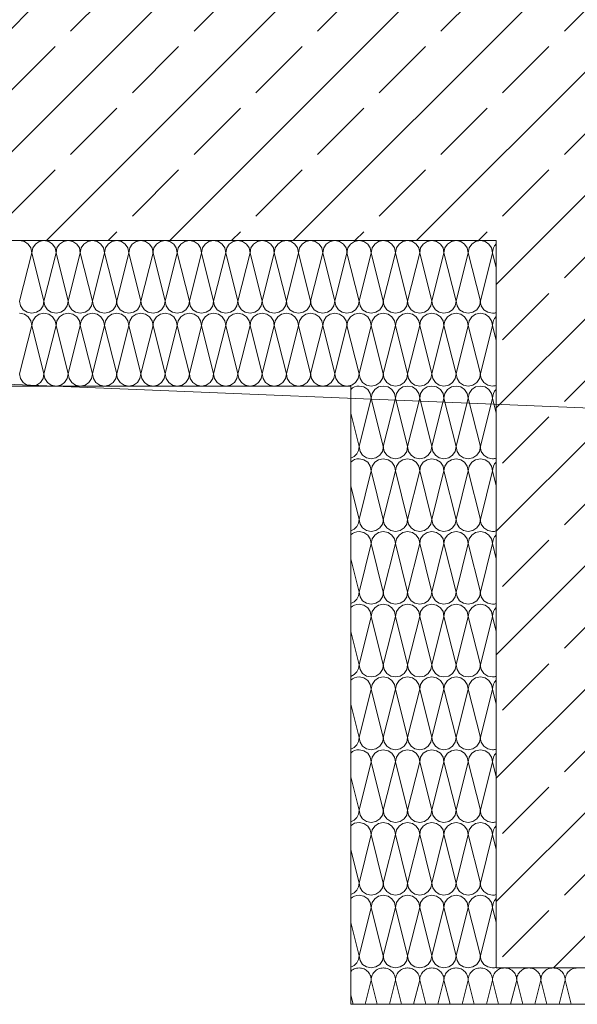
# Model space of a CAD drawing. Extents: x 0 to 69, y 0 to 42.
# Drawn here: x 28.2 to 29, y 9.5 to 10.8 of the extents above; entities that cross this region are included whole.
import ezdxf
from ezdxf.xclip import XClip

# ---------------------------------------------------------------- set-up
doc = ezdxf.new("R2010")
doc.units = 0
doc.header["$MEASUREMENT"] = 0
doc.header["$XCLIPFRAME"] = 0
doc.linetypes.add('02 Strichlinie eng', pattern=[0.115, 0.075, -0.04])
for name, color, linetype in [('10 Fassade', 7, 'Continuous'), ('95 L5 Ausführungsplanung Beschriftung.roh', 7, 'Continuous'), ('Neubau_20 Decke', 7, 'Continuous'), ('Neubau_20 Träger', 7, 'Continuous'), ('Neubau_20 Unterdämmung', 7, 'Continuous')]:
    doc.layers.add(name, color=color, linetype=linetype)
pattern_1 = [(45, (82.52637, 11.0282), (-0.08485281, 0.08485281), []), (45, (82.48394, 11.07062), (-0.08485281, 0.08485281), [0.09, -0.03])]

# ---------------------------------------------------------------- blocks, each defined once
blk = doc.blocks.new('*X25')
at = {"layer": 'Neubau_20 Unterdämmung', "color": 7, "linetype": 'Continuous', "lineweight": 13, "ltscale": 20}
for p, q in [((28.193, 10.4449), (28.2097, 10.5115)), ((28.2264, 10.4449), (28.2097, 10.5115)), ((28.2264, 10.4449), (28.243, 10.5115)), ((28.2597, 10.4449), (28.243, 10.5115)), ((28.2597, 10.4449), (28.2764, 10.5115)), ((28.293, 10.4449), (28.2764, 10.5115)), ((28.293, 10.4449), (28.3097, 10.5115)), ((28.3264, 10.4449), (28.3097, 10.5115)), ((28.3264, 10.4449), (28.343, 10.5115)), ((28.3597, 10.4449), (28.343, 10.5115)), ((28.3597, 10.4449), (28.3764, 10.5115)), ((28.393, 10.4449), (28.3764, 10.5115)), ((28.393, 10.4449), (28.4097, 10.5115)), ((28.4264, 10.4449), (28.4097, 10.5115)), ((28.4264, 10.4449), (28.443, 10.5115)), ((28.4597, 10.4449), (28.443, 10.5115)), ((28.4597, 10.4449), (28.4764, 10.5115)), ((28.493, 10.4449), (28.4764, 10.5115)), ((28.493, 10.4449), (28.5097, 10.5115)), ((28.5264, 10.4449), (28.5097, 10.5115)), ((28.5264, 10.4449), (28.543, 10.5115)), ((28.5597, 10.4449), (28.543, 10.5115)), ((28.5597, 10.4449), (28.5764, 10.5115)), ((28.593, 10.4449), (28.5764, 10.5115)), ((28.593, 10.4449), (28.6097, 10.5115)), ((28.6264, 10.4449), (28.6097, 10.5115)), ((28.6264, 10.4449), (28.643, 10.5115)), ((28.6597, 10.4449), (28.643, 10.5115)), ((28.6597, 10.4449), (28.6764, 10.5115)), ((28.693, 10.4449), (28.6764, 10.5115)), ((28.693, 10.4449), (28.7097, 10.5115)), ((28.7264, 10.4449), (28.7097, 10.5115)), ((28.7264, 10.4449), (28.743, 10.5115)), ((28.7597, 10.4449), (28.743, 10.5115)), ((28.7597, 10.4449), (28.7764, 10.5115)), ((28.793, 10.4449), (28.7764, 10.5115)), ((28.793, 10.4449), (28.8097, 10.5115)), ((28.8264, 10.4449), (28.8097, 10.5115)), ((28.8264, 10.4449), (28.843, 10.5115)), ((28.8482, 10.4908), (28.843, 10.5115)), ((28.193, 10.3449), (28.2097, 10.4115)), ((28.2264, 10.3449), (28.2097, 10.4115)), ((28.2264, 10.3449), (28.243, 10.4115)), ((28.2597, 10.3449), (28.243, 10.4115)), ((28.2597, 10.3449), (28.2764, 10.4115)), ((28.293, 10.3449), (28.2764, 10.4115)), ((28.293, 10.3449), (28.3097, 10.4115)), ((28.3264, 10.3449), (28.3097, 10.4115)), ((28.3264, 10.3449), (28.343, 10.4115)), ((28.3597, 10.3449), (28.343, 10.4115)), ((28.3597, 10.3449), (28.3764, 10.4115)), ((28.393, 10.3449), (28.3764, 10.4115)), ((28.393, 10.3449), (28.4097, 10.4115)), ((28.4264, 10.3449), (28.4097, 10.4115)), ((28.4264, 10.3449), (28.443, 10.4115)), ((28.4597, 10.3449), (28.443, 10.4115)), ((28.4597, 10.3449), (28.4764, 10.4115)), ((28.493, 10.3449), (28.4764, 10.4115)), ((28.493, 10.3449), (28.5097, 10.4115)), ((28.5264, 10.3449), (28.5097, 10.4115)), ((28.5264, 10.3449), (28.543, 10.4115)), ((28.5597, 10.3449), (28.543, 10.4115)), ((28.5597, 10.3449), (28.5764, 10.4115)), ((28.593, 10.3449), (28.5764, 10.4115)), ((28.593, 10.3449), (28.6097, 10.4115)), ((28.6264, 10.3449), (28.6097, 10.4115)), ((28.6264, 10.3449), (28.643, 10.4115)), ((28.6597, 10.3449), (28.643, 10.4115)), ((28.6597, 10.3449), (28.6764, 10.4115)), ((28.693, 10.3449), (28.6764, 10.4115)), ((28.693, 10.3449), (28.7097, 10.4115)), ((28.7264, 10.3449), (28.7097, 10.4115)), ((28.7264, 10.3449), (28.743, 10.4115)), ((28.7597, 10.3449), (28.743, 10.4115)), ((28.7597, 10.3449), (28.7764, 10.4115)), ((28.793, 10.3449), (28.7764, 10.4115)), ((28.793, 10.3449), (28.8097, 10.4115)), ((28.8264, 10.3449), (28.8097, 10.4115)), ((28.8264, 10.3449), (28.843, 10.4115)), ((28.8482, 10.3908), (28.843, 10.4115))]:
    blk.add_line(p, q, dxfattribs=at)
for centre, start, end in [((28.193, 10.5115), 0, 90), ((28.2264, 10.5115), 90, 180), ((28.2264, 10.5115), 0, 90), ((28.2597, 10.5115), 90, 180), ((28.2597, 10.5115), 0, 90), ((28.293, 10.5115), 90, 180), ((28.293, 10.5115), 0, 90), ((28.3264, 10.5115), 90, 180), ((28.3264, 10.5115), 0, 90), ((28.3597, 10.5115), 90, 180), ((28.3597, 10.5115), 0, 90), ((28.393, 10.5115), 90, 180), ((28.393, 10.5115), 0, 90), ((28.4264, 10.5115), 90, 180), ((28.4264, 10.5115), 0, 90), ((28.4597, 10.5115), 90, 180), ((28.4597, 10.5115), 0, 90), ((28.493, 10.5115), 90, 180), ((28.493, 10.5115), 0, 90), ((28.5264, 10.5115), 90, 180), ((28.5264, 10.5115), 0, 90), ((28.5597, 10.5115), 90, 180), ((28.5597, 10.5115), 0, 90), ((28.593, 10.5115), 90, 180), ((28.593, 10.5115), 0, 90), ((28.6264, 10.5115), 90, 180), ((28.6264, 10.5115), 0, 90), ((28.6597, 10.5115), 90, 180), ((28.6597, 10.5115), 0, 90), ((28.693, 10.5115), 90, 180), ((28.693, 10.5115), 0, 90), ((28.7264, 10.5115), 90, 180), ((28.7264, 10.5115), 0, 90), ((28.7597, 10.5115), 90, 180), ((28.7597, 10.5115), 0, 90), ((28.793, 10.5115), 90, 180), ((28.793, 10.5115), 0, 90), ((28.8264, 10.5115), 90, 180), ((28.8264, 10.5115), 0, 90), ((28.8597, 10.5115), 133.5474, 180), ((28.2097, 10.4449), 180, 270), ((28.2097, 10.4449), 270, 0), ((28.243, 10.4449), 180, 270), ((28.243, 10.4449), 270, 0), ((28.2764, 10.4449), 180, 270), ((28.2764, 10.4449), 270, 0), ((28.3097, 10.4449), 180, 270), ((28.3097, 10.4449), 270, 0), ((28.343, 10.4449), 180, 270), ((28.343, 10.4449), 270, 0), ((28.3764, 10.4449), 180, 270), ((28.3764, 10.4449), 270, 0), ((28.4097, 10.4449), 180, 270), ((28.4097, 10.4449), 270, 0), ((28.443, 10.4449), 180, 270), ((28.443, 10.4449), 270, 0), ((28.4764, 10.4449), 180, 270), ((28.4764, 10.4449), 270, 0), ((28.5097, 10.4449), 180, 270), ((28.5097, 10.4449), 270, 0), ((28.543, 10.4449), 180, 270), ((28.543, 10.4449), 270, 0), ((28.5764, 10.4449), 180, 270), ((28.5764, 10.4449), 270, 0), ((28.6097, 10.4449), 180, 270), ((28.6097, 10.4449), 270, 0), ((28.643, 10.4449), 180, 270), ((28.643, 10.4449), 270, 0), ((28.6764, 10.4449), 180, 270), ((28.6764, 10.4449), 270, 0), ((28.7097, 10.4449), 180, 270), ((28.7097, 10.4449), 270, 0), ((28.743, 10.4449), 180, 270), ((28.743, 10.4449), 270, 0), ((28.7764, 10.4449), 180, 270), ((28.7764, 10.4449), 270, 0), ((28.8097, 10.4449), 180, 270), ((28.8097, 10.4449), 270, 0), ((28.843, 10.4449), 180, 270), ((28.193, 10.4115), 0, 90), ((28.2264, 10.4115), 90, 180), ((28.2264, 10.4115), 0, 90), ((28.2597, 10.4115), 90, 180), ((28.2597, 10.4115), 0, 90), ((28.293, 10.4115), 90, 180), ((28.293, 10.4115), 0, 90), ((28.3264, 10.4115), 90, 180), ((28.3264, 10.4115), 0, 90), ((28.3597, 10.4115), 90, 180), ((28.3597, 10.4115), 0, 90), ((28.393, 10.4115), 90, 180), ((28.393, 10.4115), 0, 90), ((28.4264, 10.4115), 90, 180), ((28.4264, 10.4115), 0, 90), ((28.4597, 10.4115), 90, 180), ((28.4597, 10.4115), 0, 90), ((28.493, 10.4115), 90, 180), ((28.493, 10.4115), 0, 90), ((28.5264, 10.4115), 90, 180), ((28.5264, 10.4115), 0, 90), ((28.5597, 10.4115), 90, 180), ((28.5597, 10.4115), 0, 90), ((28.593, 10.4115), 90, 180), ((28.593, 10.4115), 0, 90), ((28.6264, 10.4115), 90, 180), ((28.6264, 10.4115), 0, 90), ((28.6597, 10.4115), 90, 180), ((28.6597, 10.4115), 0, 90), ((28.693, 10.4115), 90, 180), ((28.693, 10.4115), 0, 90), ((28.7264, 10.4115), 90, 180), ((28.7264, 10.4115), 0, 90), ((28.7597, 10.4115), 90, 180), ((28.7597, 10.4115), 0, 90), ((28.793, 10.4115), 90, 180), ((28.793, 10.4115), 0, 90), ((28.8264, 10.4115), 90, 180), ((28.8264, 10.4115), 0, 90), ((28.843, 10.4449), 270, 288.1223), ((28.8597, 10.4115), 133.5473, 180), ((28.2097, 10.3449), 180, 270), ((28.2097, 10.3449), 270, 0), ((28.243, 10.3449), 180, 270), ((28.243, 10.3449), 270, 0), ((28.2764, 10.3449), 180, 270), ((28.2764, 10.3449), 270, 0), ((28.3097, 10.3449), 180, 270), ((28.3097, 10.3449), 270, 0), ((28.343, 10.3449), 180, 270), ((28.343, 10.3449), 270, 0), ((28.3764, 10.3449), 180, 270), ((28.3764, 10.3449), 270, 0), ((28.4097, 10.3449), 180, 270), ((28.4097, 10.3449), 270, 0), ((28.443, 10.3449), 180, 270), ((28.443, 10.3449), 270, 0), ((28.4764, 10.3449), 180, 270), ((28.4764, 10.3449), 270, 0), ((28.5097, 10.3449), 180, 270), ((28.5097, 10.3449), 270, 0), ((28.543, 10.3449), 180, 270), ((28.543, 10.3449), 270, 0), ((28.5764, 10.3449), 180, 270), ((28.5764, 10.3449), 270, 0), ((28.6097, 10.3449), 180, 270), ((28.6097, 10.3449), 270, 0), ((28.643, 10.3449), 180, 270), ((28.643, 10.3449), 270, 0), ((28.6764, 10.3449), 180, 270), ((28.6764, 10.3449), 270, 0), ((28.7097, 10.3449), 180, 270), ((28.7097, 10.3449), 270, 0), ((28.743, 10.3449), 180, 270), ((28.743, 10.3449), 270, 0), ((28.7764, 10.3449), 180, 270), ((28.7764, 10.3449), 270, 0), ((28.8097, 10.3449), 180, 270), ((28.8097, 10.3449), 270, 0), ((28.843, 10.3449), 180, 270), ((28.843, 10.3449), 270, 288.1224)]:
    blk.add_arc(centre, 0.0167, start, end, dxfattribs=at)
blk = doc.blocks.new('*X67')
at = {"layer": 'Neubau_20 Unterdämmung', "color": 7, "linetype": 'Continuous', "lineweight": 13, "ltscale": 20}
for p, q in [((28.6597, 10.2449), (28.6764, 10.3115)), ((28.693, 10.2449), (28.6764, 10.3115)), ((28.693, 10.2449), (28.7097, 10.3115)), ((28.7264, 10.2449), (28.7097, 10.3115)), ((28.7264, 10.2449), (28.743, 10.3115)), ((28.7597, 10.2449), (28.743, 10.3115)), ((28.7597, 10.2449), (28.7764, 10.3115)), ((28.793, 10.2449), (28.7764, 10.3115)), ((28.793, 10.2449), (28.8097, 10.3115)), ((28.8264, 10.2449), (28.8097, 10.3115)), ((28.8264, 10.2449), (28.843, 10.3115)), ((28.8482, 10.2908), (28.843, 10.3115)), ((28.6597, 10.2449), (28.6482, 10.2908)), ((28.6597, 10.1449), (28.6764, 10.2115)), ((28.693, 10.1449), (28.6764, 10.2115)), ((28.693, 10.1449), (28.7097, 10.2115)), ((28.7264, 10.1449), (28.7097, 10.2115)), ((28.7264, 10.1449), (28.743, 10.2115)), ((28.7597, 10.1449), (28.743, 10.2115)), ((28.7597, 10.1449), (28.7764, 10.2115)), ((28.793, 10.1449), (28.7764, 10.2115)), ((28.793, 10.1449), (28.8097, 10.2115)), ((28.8264, 10.1449), (28.8097, 10.2115)), ((28.8264, 10.1449), (28.843, 10.2115)), ((28.8482, 10.1908), (28.843, 10.2115)), ((28.6597, 10.1449), (28.6482, 10.1908)), ((28.6597, 10.0449), (28.6764, 10.1115)), ((28.693, 10.0449), (28.6764, 10.1115)), ((28.693, 10.0449), (28.7097, 10.1115)), ((28.7264, 10.0449), (28.7097, 10.1115)), ((28.7264, 10.0449), (28.743, 10.1115)), ((28.7597, 10.0449), (28.743, 10.1115)), ((28.7597, 10.0449), (28.7764, 10.1115)), ((28.793, 10.0449), (28.7764, 10.1115)), ((28.793, 10.0449), (28.8097, 10.1115)), ((28.8264, 10.0449), (28.8097, 10.1115)), ((28.8264, 10.0449), (28.843, 10.1115)), ((28.8482, 10.0908), (28.843, 10.1115)), ((28.6597, 10.0449), (28.6482, 10.0908)), ((28.6597, 9.9449), (28.6764, 10.0115)), ((28.693, 9.9449), (28.6764, 10.0115)), ((28.693, 9.9449), (28.7097, 10.0115)), ((28.7264, 9.9449), (28.7097, 10.0115)), ((28.7264, 9.9449), (28.743, 10.0115)), ((28.7597, 9.9449), (28.743, 10.0115)), ((28.7597, 9.9449), (28.7764, 10.0115)), ((28.793, 9.9449), (28.7764, 10.0115)), ((28.793, 9.9449), (28.8097, 10.0115)), ((28.8264, 9.9449), (28.8097, 10.0115)), ((28.8264, 9.9449), (28.843, 10.0115)), ((28.8482, 9.9908), (28.843, 10.0115)), ((28.6597, 9.9449), (28.6482, 9.9908)), ((28.6597, 9.8449), (28.6764, 9.9115)), ((28.693, 9.8449), (28.6764, 9.9115)), ((28.693, 9.8449), (28.7097, 9.9115)), ((28.7264, 9.8449), (28.7097, 9.9115)), ((28.7264, 9.8449), (28.743, 9.9115)), ((28.7597, 9.8449), (28.743, 9.9115)), ((28.7597, 9.8449), (28.7764, 9.9115)), ((28.793, 9.8449), (28.7764, 9.9115)), ((28.793, 9.8449), (28.8097, 9.9115)), ((28.8264, 9.8449), (28.8097, 9.9115)), ((28.8264, 9.8449), (28.843, 9.9115)), ((28.8482, 9.8908), (28.843, 9.9115)), ((28.6597, 9.8449), (28.6482, 9.8908)), ((28.6597, 9.7449), (28.6764, 9.8115)), ((28.693, 9.7449), (28.6764, 9.8115)), ((28.693, 9.7449), (28.7097, 9.8115)), ((28.7264, 9.7449), (28.7097, 9.8115)), ((28.7264, 9.7449), (28.743, 9.8115)), ((28.7597, 9.7449), (28.743, 9.8115)), ((28.7597, 9.7449), (28.7764, 9.8115)), ((28.793, 9.7449), (28.7764, 9.8115)), ((28.793, 9.7449), (28.8097, 9.8115)), ((28.8264, 9.7449), (28.8097, 9.8115)), ((28.8264, 9.7449), (28.843, 9.8115)), ((28.8482, 9.7908), (28.843, 9.8115)), ((28.6597, 9.7449), (28.6482, 9.7908)), ((28.6597, 9.6449), (28.6764, 9.7115)), ((28.693, 9.6449), (28.6764, 9.7115)), ((28.693, 9.6449), (28.7097, 9.7115)), ((28.7264, 9.6449), (28.7097, 9.7115)), ((28.7264, 9.6449), (28.743, 9.7115)), ((28.7597, 9.6449), (28.743, 9.7115)), ((28.7597, 9.6449), (28.7764, 9.7115)), ((28.793, 9.6449), (28.7764, 9.7115)), ((28.793, 9.6449), (28.8097, 9.7115)), ((28.8264, 9.6449), (28.8097, 9.7115)), ((28.8264, 9.6449), (28.843, 9.7115)), ((28.8482, 9.6908), (28.843, 9.7115)), ((28.6597, 9.6449), (28.6482, 9.6908)), ((28.6597, 9.5449), (28.6764, 9.6115)), ((28.693, 9.5449), (28.6764, 9.6115)), ((28.693, 9.5449), (28.7097, 9.6115)), ((28.7264, 9.5449), (28.7097, 9.6115)), ((28.7264, 9.5449), (28.743, 9.6115)), ((28.7597, 9.5449), (28.743, 9.6115)), ((28.7597, 9.5449), (28.7764, 9.6115)), ((28.793, 9.5449), (28.7764, 9.6115)), ((28.793, 9.5449), (28.8097, 9.6115)), ((28.8264, 9.5449), (28.8097, 9.6115)), ((28.8264, 9.5449), (28.843, 9.6115)), ((28.8482, 9.5908), (28.843, 9.6115)), ((28.6597, 9.5449), (28.6482, 9.5908))]:
    blk.add_line(p, q, dxfattribs=at)
for centre, start, end in [((28.6597, 10.3115), 90, 133.5474), ((28.6597, 10.3115), 0, 90), ((28.693, 10.3115), 90, 180), ((28.693, 10.3115), 0, 90), ((28.7264, 10.3115), 90, 180), ((28.7264, 10.3115), 0, 90), ((28.7597, 10.3115), 90, 180), ((28.7597, 10.3115), 0, 90), ((28.793, 10.3115), 90, 180), ((28.793, 10.3115), 0, 90), ((28.8264, 10.3115), 90, 180), ((28.8264, 10.3115), 0, 90), ((28.8597, 10.3115), 133.5474, 180), ((28.643, 10.2449), 288.1223, 0), ((28.6764, 10.2449), 180, 270), ((28.6764, 10.2449), 270, 0), ((28.7097, 10.2449), 180, 270), ((28.7097, 10.2449), 270, 0), ((28.743, 10.2449), 180, 270), ((28.743, 10.2449), 270, 0), ((28.7764, 10.2449), 180, 270), ((28.7764, 10.2449), 270, 0), ((28.8097, 10.2449), 180, 270), ((28.8097, 10.2449), 270, 0), ((28.843, 10.2449), 180, 270), ((28.6597, 10.2115), 90, 133.5473), ((28.6597, 10.2115), 0, 90), ((28.693, 10.2115), 90, 180), ((28.693, 10.2115), 0, 90), ((28.7264, 10.2115), 90, 180), ((28.7264, 10.2115), 0, 90), ((28.7597, 10.2115), 90, 180), ((28.7597, 10.2115), 0, 90), ((28.793, 10.2115), 90, 180), ((28.793, 10.2115), 0, 90), ((28.8264, 10.2115), 90, 180), ((28.8264, 10.2115), 0, 90), ((28.843, 10.2449), 270, 288.1223), ((28.8597, 10.2115), 133.5473, 180), ((28.643, 10.1449), 288.1223, 0), ((28.6764, 10.1449), 180, 270), ((28.6764, 10.1449), 270, 0), ((28.7097, 10.1449), 180, 270), ((28.7097, 10.1449), 270, 0), ((28.743, 10.1449), 180, 270), ((28.743, 10.1449), 270, 0), ((28.7764, 10.1449), 180, 270), ((28.7764, 10.1449), 270, 0), ((28.8097, 10.1449), 180, 270), ((28.8097, 10.1449), 270, 0), ((28.843, 10.1449), 180, 270), ((28.6597, 10.1115), 90, 133.5473), ((28.6597, 10.1115), 0, 90), ((28.693, 10.1115), 90, 180), ((28.693, 10.1115), 0, 90), ((28.7264, 10.1115), 90, 180), ((28.7264, 10.1115), 0, 90), ((28.7597, 10.1115), 90, 180), ((28.7597, 10.1115), 0, 90), ((28.793, 10.1115), 90, 180), ((28.793, 10.1115), 0, 90), ((28.8264, 10.1115), 90, 180), ((28.8264, 10.1115), 0, 90), ((28.843, 10.1449), 270, 288.1223), ((28.8597, 10.1115), 133.5473, 180), ((28.643, 10.0449), 288.1224, 0), ((28.6764, 10.0449), 180, 270), ((28.6764, 10.0449), 270, 0), ((28.7097, 10.0449), 180, 270), ((28.7097, 10.0449), 270, 0), ((28.743, 10.0449), 180, 270), ((28.743, 10.0449), 270, 0), ((28.7764, 10.0449), 180, 270), ((28.7764, 10.0449), 270, 0), ((28.8097, 10.0449), 180, 270), ((28.8097, 10.0449), 270, 0), ((28.843, 10.0449), 180, 270), ((28.6597, 10.0115), 90, 133.5472), ((28.6597, 10.0115), 0, 90), ((28.693, 10.0115), 90, 180), ((28.693, 10.0115), 0, 90), ((28.7264, 10.0115), 90, 180), ((28.7264, 10.0115), 0, 90), ((28.7597, 10.0115), 90, 180), ((28.7597, 10.0115), 0, 90), ((28.793, 10.0115), 90, 180), ((28.793, 10.0115), 0, 90), ((28.8264, 10.0115), 90, 180), ((28.8264, 10.0115), 0, 90), ((28.843, 10.0449), 270, 288.1224), ((28.8597, 10.0115), 133.5472, 180), ((28.643, 9.9449), 288.1224, 0), ((28.6764, 9.9449), 180, 270), ((28.6764, 9.9449), 270, 0), ((28.7097, 9.9449), 180, 270), ((28.7097, 9.9449), 270, 0), ((28.743, 9.9449), 180, 270), ((28.743, 9.9449), 270, 0), ((28.7764, 9.9449), 180, 270), ((28.7764, 9.9449), 270, 0), ((28.8097, 9.9449), 180, 270), ((28.8097, 9.9449), 270, 0), ((28.843, 9.9449), 180, 270), ((28.6597, 9.9115), 90, 133.5472), ((28.6597, 9.9115), 0, 90), ((28.693, 9.9115), 90, 180), ((28.693, 9.9115), 0, 90), ((28.7264, 9.9115), 90, 180), ((28.7264, 9.9115), 0, 90), ((28.7597, 9.9115), 90, 180), ((28.7597, 9.9115), 0, 90), ((28.793, 9.9115), 90, 180), ((28.793, 9.9115), 0, 90), ((28.8264, 9.9115), 90, 180), ((28.8264, 9.9115), 0, 90), ((28.843, 9.9449), 270, 288.1224), ((28.8597, 9.9115), 133.5472, 180), ((28.643, 9.8449), 288.1225, 0), ((28.6764, 9.8449), 180, 270), ((28.6764, 9.8449), 270, 0), ((28.7097, 9.8449), 180, 270), ((28.7097, 9.8449), 270, 0), ((28.743, 9.8449), 180, 270), ((28.743, 9.8449), 270, 0), ((28.7764, 9.8449), 180, 270), ((28.7764, 9.8449), 270, 0), ((28.8097, 9.8449), 180, 270), ((28.8097, 9.8449), 270, 0), ((28.843, 9.8449), 180, 270), ((28.6597, 9.8115), 90, 133.5471), ((28.6597, 9.8115), 0, 90), ((28.693, 9.8115), 90, 180), ((28.693, 9.8115), 0, 90), ((28.7264, 9.8115), 90, 180), ((28.7264, 9.8115), 0, 90), ((28.7597, 9.8115), 90, 180), ((28.7597, 9.8115), 0, 90), ((28.793, 9.8115), 90, 180), ((28.793, 9.8115), 0, 90), ((28.8264, 9.8115), 90, 180), ((28.8264, 9.8115), 0, 90), ((28.843, 9.8449), 270, 288.1225), ((28.8597, 9.8115), 133.5471, 180), ((28.643, 9.7449), 288.1225, 0), ((28.6764, 9.7449), 180, 270), ((28.6764, 9.7449), 270, 0), ((28.7097, 9.7449), 180, 270), ((28.7097, 9.7449), 270, 0), ((28.743, 9.7449), 180, 270), ((28.743, 9.7449), 270, 0), ((28.7764, 9.7449), 180, 270), ((28.7764, 9.7449), 270, 0), ((28.8097, 9.7449), 180, 270), ((28.8097, 9.7449), 270, 0), ((28.843, 9.7449), 180, 270), ((28.6597, 9.7115), 90, 133.5471), ((28.6597, 9.7115), 0, 90), ((28.693, 9.7115), 90, 180), ((28.693, 9.7115), 0, 90), ((28.7264, 9.7115), 90, 180), ((28.7264, 9.7115), 0, 90), ((28.7597, 9.7115), 90, 180), ((28.7597, 9.7115), 0, 90), ((28.793, 9.7115), 90, 180), ((28.793, 9.7115), 0, 90), ((28.8264, 9.7115), 90, 180), ((28.8264, 9.7115), 0, 90), ((28.843, 9.7449), 270, 288.1225), ((28.8597, 9.7115), 133.5471, 180), ((28.643, 9.6449), 288.1225, 0), ((28.6764, 9.6449), 180, 270), ((28.6764, 9.6449), 270, 0), ((28.7097, 9.6449), 180, 270), ((28.7097, 9.6449), 270, 0), ((28.743, 9.6449), 180, 270), ((28.743, 9.6449), 270, 0), ((28.7764, 9.6449), 180, 270), ((28.7764, 9.6449), 270, 0), ((28.8097, 9.6449), 180, 270), ((28.8097, 9.6449), 270, 0), ((28.843, 9.6449), 180, 270), ((28.6597, 9.6115), 90, 133.547), ((28.6597, 9.6115), 0, 90), ((28.693, 9.6115), 90, 180), ((28.693, 9.6115), 0, 90), ((28.7264, 9.6115), 90, 180), ((28.7264, 9.6115), 0, 90), ((28.7597, 9.6115), 90, 180), ((28.7597, 9.6115), 0, 90), ((28.793, 9.6115), 90, 180), ((28.793, 9.6115), 0, 90), ((28.8264, 9.6115), 90, 180), ((28.8264, 9.6115), 0, 90), ((28.843, 9.6449), 270, 288.1225), ((28.8597, 9.6115), 133.547, 180), ((28.643, 9.5449), 288.1226, 0), ((28.6764, 9.5449), 180, 270), ((28.6764, 9.5449), 270, 0), ((28.7097, 9.5449), 180, 270), ((28.7097, 9.5449), 270, 0), ((28.743, 9.5449), 180, 270), ((28.743, 9.5449), 270, 0), ((28.7764, 9.5449), 180, 270), ((28.7764, 9.5449), 270, 0), ((28.8097, 9.5449), 180, 270), ((28.8097, 9.5449), 270, 0), ((28.843, 9.5449), 180, 270), ((28.843, 9.5449), 270, 288.1226)]:
    blk.add_arc(centre, 0.0167, start, end, dxfattribs=at)
blk = doc.blocks.new('*X71')
at = {"layer": 'Neubau_20 Unterdämmung', "color": 7, "linetype": 'Continuous', "lineweight": 13, "ltscale": 20}
for p, q in [((28.6486, 9.5239), (28.6482, 9.5236)), ((28.6499, 9.525), (28.6486, 9.5239)), ((28.6514, 9.526), (28.6499, 9.525)), ((28.6529, 9.5268), (28.6514, 9.526)), ((28.6546, 9.5274), (28.6529, 9.5268)), ((28.6562, 9.5278), (28.6546, 9.5274)), ((28.658, 9.5281), (28.6562, 9.5278)), ((28.6596, 9.5282), (28.658, 9.5281)), ((28.6614, 9.5281), (28.6598, 9.5282)), ((28.6632, 9.5278), (28.6614, 9.5281)), ((28.6649, 9.5274), (28.6632, 9.5278)), ((28.6665, 9.5268), (28.6649, 9.5274)), ((28.668, 9.526), (28.6665, 9.5268)), ((28.6695, 9.525), (28.668, 9.526)), ((28.6709, 9.5239), (28.6695, 9.525)), ((28.6721, 9.5227), (28.6709, 9.5239)), ((28.6732, 9.5213), (28.6721, 9.5227)), ((28.6741, 9.5199), (28.6732, 9.5213)), ((28.6749, 9.5183), (28.6741, 9.5199)), ((28.6756, 9.5167), (28.6749, 9.5183)), ((28.676, 9.515), (28.6756, 9.5167)), ((28.6772, 9.5167), (28.6767, 9.515)), ((28.6778, 9.5183), (28.6772, 9.5167)), ((28.6786, 9.5199), (28.6778, 9.5183)), ((28.6796, 9.5213), (28.6786, 9.5199)), ((28.6807, 9.5227), (28.6796, 9.5213)), ((28.6819, 9.5239), (28.6807, 9.5227)), ((28.6832, 9.525), (28.6819, 9.5239)), ((28.6847, 9.526), (28.6832, 9.525)), ((28.6863, 9.5268), (28.6847, 9.526)), ((28.6879, 9.5274), (28.6863, 9.5268)), ((28.6896, 9.5278), (28.6879, 9.5274)), ((28.6913, 9.5281), (28.6896, 9.5278)), ((28.6929, 9.5282), (28.6913, 9.5281)), ((28.6948, 9.5281), (28.6931, 9.5282)), ((28.6965, 9.5278), (28.6948, 9.5281)), ((28.6982, 9.5274), (28.6965, 9.5278)), ((28.6998, 9.5268), (28.6982, 9.5274)), ((28.7014, 9.526), (28.6998, 9.5268)), ((28.7028, 9.525), (28.7014, 9.526)), ((28.7042, 9.5239), (28.7028, 9.525)), ((28.7054, 9.5227), (28.7042, 9.5239)), ((28.7065, 9.5213), (28.7054, 9.5227)), ((28.7075, 9.5199), (28.7065, 9.5213)), ((28.7083, 9.5183), (28.7075, 9.5199)), ((28.7089, 9.5167), (28.7083, 9.5183)), ((28.7093, 9.515), (28.7089, 9.5167)), ((28.7105, 9.5167), (28.7101, 9.515)), ((28.7111, 9.5183), (28.7105, 9.5167)), ((28.7119, 9.5199), (28.7111, 9.5183)), ((28.7129, 9.5213), (28.7119, 9.5199)), ((28.714, 9.5227), (28.7129, 9.5213)), ((28.7152, 9.5239), (28.714, 9.5227)), ((28.7166, 9.525), (28.7152, 9.5239)), ((28.718, 9.526), (28.7166, 9.525)), ((28.7196, 9.5268), (28.718, 9.526)), ((28.7212, 9.5274), (28.7196, 9.5268)), ((28.7229, 9.5278), (28.7212, 9.5274)), ((28.7246, 9.5281), (28.7229, 9.5278)), ((28.7263, 9.5282), (28.7246, 9.5281)), ((28.7281, 9.5281), (28.7265, 9.5282)), ((28.7298, 9.5278), (28.7281, 9.5281)), ((28.7315, 9.5274), (28.7298, 9.5278)), ((28.7331, 9.5268), (28.7315, 9.5274)), ((28.7347, 9.526), (28.7331, 9.5268)), ((28.7362, 9.525), (28.7347, 9.526)), ((28.7375, 9.5239), (28.7362, 9.525)), ((28.7388, 9.5227), (28.7375, 9.5239)), ((28.7399, 9.5213), (28.7388, 9.5227)), ((28.7408, 9.5199), (28.7399, 9.5213)), ((28.7416, 9.5183), (28.7408, 9.5199)), ((28.7422, 9.5167), (28.7416, 9.5183)), ((28.7427, 9.515), (28.7422, 9.5167)), ((28.7439, 9.5167), (28.7434, 9.515)), ((28.7445, 9.5183), (28.7439, 9.5167)), ((28.7453, 9.5199), (28.7445, 9.5183)), ((28.7462, 9.5213), (28.7453, 9.5199)), ((28.7473, 9.5227), (28.7462, 9.5213)), ((28.7486, 9.5239), (28.7473, 9.5227)), ((28.7499, 9.525), (28.7486, 9.5239)), ((28.7514, 9.526), (28.7499, 9.525)), ((28.7529, 9.5268), (28.7514, 9.526)), ((28.7546, 9.5274), (28.7529, 9.5268)), ((28.7562, 9.5278), (28.7546, 9.5274)), ((28.758, 9.5281), (28.7562, 9.5278)), ((28.7596, 9.5282), (28.758, 9.5281)), ((28.7614, 9.5281), (28.7598, 9.5282)), ((28.7632, 9.5278), (28.7614, 9.5281)), ((28.7649, 9.5274), (28.7632, 9.5278)), ((28.7665, 9.5268), (28.7649, 9.5274)), ((28.768, 9.526), (28.7665, 9.5268)), ((28.7695, 9.525), (28.768, 9.526)), ((28.7709, 9.5239), (28.7695, 9.525)), ((28.7721, 9.5227), (28.7709, 9.5239)), ((28.7732, 9.5213), (28.7721, 9.5227)), ((28.7741, 9.5199), (28.7732, 9.5213)), ((28.7749, 9.5183), (28.7741, 9.5199)), ((28.7756, 9.5167), (28.7749, 9.5183)), ((28.776, 9.515), (28.7756, 9.5167)), ((28.7772, 9.5167), (28.7767, 9.515)), ((28.7778, 9.5183), (28.7772, 9.5167)), ((28.7786, 9.5199), (28.7778, 9.5183)), ((28.7796, 9.5213), (28.7786, 9.5199)), ((28.7807, 9.5227), (28.7796, 9.5213)), ((28.7819, 9.5239), (28.7807, 9.5227)), ((28.7832, 9.525), (28.7819, 9.5239)), ((28.7847, 9.526), (28.7832, 9.525)), ((28.7863, 9.5268), (28.7847, 9.526)), ((28.7879, 9.5274), (28.7863, 9.5268)), ((28.7896, 9.5278), (28.7879, 9.5274)), ((28.7913, 9.5281), (28.7896, 9.5278)), ((28.7929, 9.5282), (28.7913, 9.5281)), ((28.7948, 9.5281), (28.7931, 9.5282)), ((28.7965, 9.5278), (28.7948, 9.5281)), ((28.7982, 9.5274), (28.7965, 9.5278)), ((28.7998, 9.5268), (28.7982, 9.5274)), ((28.8014, 9.526), (28.7998, 9.5268)), ((28.8028, 9.525), (28.8014, 9.526)), ((28.8042, 9.5239), (28.8028, 9.525)), ((28.8054, 9.5227), (28.8042, 9.5239)), ((28.8065, 9.5213), (28.8054, 9.5227)), ((28.8075, 9.5199), (28.8065, 9.5213)), ((28.8083, 9.5183), (28.8075, 9.5199)), ((28.8089, 9.5167), (28.8083, 9.5183)), ((28.8093, 9.515), (28.8089, 9.5167)), ((28.8105, 9.5167), (28.8101, 9.515)), ((28.8111, 9.5183), (28.8105, 9.5167)), ((28.8119, 9.5199), (28.8111, 9.5183)), ((28.8129, 9.5213), (28.8119, 9.5199)), ((28.814, 9.5227), (28.8129, 9.5213)), ((28.8152, 9.5239), (28.814, 9.5227)), ((28.8166, 9.525), (28.8152, 9.5239)), ((28.818, 9.526), (28.8166, 9.525)), ((28.8196, 9.5268), (28.818, 9.526)), ((28.8212, 9.5274), (28.8196, 9.5268)), ((28.8229, 9.5278), (28.8212, 9.5274)), ((28.8246, 9.5281), (28.8229, 9.5278)), ((28.8263, 9.5282), (28.8246, 9.5281)), ((28.8281, 9.5281), (28.8265, 9.5282)), ((28.8298, 9.5278), (28.8281, 9.5281)), ((28.8315, 9.5274), (28.8298, 9.5278)), ((28.8331, 9.5268), (28.8315, 9.5274)), ((28.8347, 9.526), (28.8331, 9.5268)), ((28.8362, 9.525), (28.8347, 9.526)), ((28.8375, 9.5239), (28.8362, 9.525)), ((28.8388, 9.5227), (28.8375, 9.5239)), ((28.8399, 9.5213), (28.8388, 9.5227)), ((28.8408, 9.5199), (28.8399, 9.5213)), ((28.8416, 9.5183), (28.8408, 9.5199)), ((28.8422, 9.5167), (28.8416, 9.5183)), ((28.8427, 9.515), (28.8422, 9.5167)), ((28.8439, 9.5167), (28.8434, 9.515)), ((28.8445, 9.5183), (28.8439, 9.5167)), ((28.8453, 9.5199), (28.8445, 9.5183)), ((28.8462, 9.5213), (28.8453, 9.5199)), ((28.8473, 9.5227), (28.8462, 9.5213)), ((28.8486, 9.5239), (28.8473, 9.5227)), ((28.8499, 9.525), (28.8486, 9.5239)), ((28.8514, 9.526), (28.8499, 9.525)), ((28.8529, 9.5268), (28.8514, 9.526)), ((28.8546, 9.5274), (28.8529, 9.5268)), ((28.8562, 9.5278), (28.8546, 9.5274)), ((28.858, 9.5281), (28.8562, 9.5278)), ((28.8596, 9.5282), (28.858, 9.5281)), ((28.8614, 9.5281), (28.8598, 9.5282)), ((28.8632, 9.5278), (28.8614, 9.5281)), ((28.8649, 9.5274), (28.8632, 9.5278)), ((28.8665, 9.5268), (28.8649, 9.5274)), ((28.868, 9.526), (28.8665, 9.5268)), ((28.8695, 9.525), (28.868, 9.526)), ((28.8709, 9.5239), (28.8695, 9.525)), ((28.8721, 9.5227), (28.8709, 9.5239)), ((28.8732, 9.5213), (28.8721, 9.5227)), ((28.8741, 9.5199), (28.8732, 9.5213)), ((28.8749, 9.5183), (28.8741, 9.5199)), ((28.8756, 9.5167), (28.8749, 9.5183)), ((28.876, 9.515), (28.8756, 9.5167)), ((28.8772, 9.5167), (28.8767, 9.515)), ((28.8778, 9.5183), (28.8772, 9.5167)), ((28.8786, 9.5199), (28.8778, 9.5183)), ((28.8796, 9.5213), (28.8786, 9.5199)), ((28.8807, 9.5227), (28.8796, 9.5213)), ((28.8819, 9.5239), (28.8807, 9.5227)), ((28.8832, 9.525), (28.8819, 9.5239)), ((28.8847, 9.526), (28.8832, 9.525)), ((28.8863, 9.5268), (28.8847, 9.526)), ((28.8879, 9.5274), (28.8863, 9.5268)), ((28.8896, 9.5278), (28.8879, 9.5274)), ((28.8913, 9.5281), (28.8896, 9.5278)), ((28.8929, 9.5282), (28.8913, 9.5281)), ((28.8948, 9.5281), (28.8931, 9.5282)), ((28.8965, 9.5278), (28.8948, 9.5281)), ((28.8982, 9.5274), (28.8965, 9.5278)), ((28.8998, 9.5268), (28.8982, 9.5274)), ((28.9014, 9.526), (28.8998, 9.5268)), ((28.9028, 9.525), (28.9014, 9.526)), ((28.9042, 9.5239), (28.9028, 9.525)), ((28.9054, 9.5227), (28.9042, 9.5239)), ((28.9065, 9.5213), (28.9054, 9.5227)), ((28.9075, 9.5199), (28.9065, 9.5213)), ((28.9083, 9.5183), (28.9075, 9.5199)), ((28.9089, 9.5167), (28.9083, 9.5183)), ((28.9093, 9.515), (28.9089, 9.5167)), ((28.9105, 9.5167), (28.9101, 9.515)), ((28.9111, 9.5183), (28.9105, 9.5167)), ((28.9119, 9.5199), (28.9111, 9.5183)), ((28.9129, 9.5213), (28.9119, 9.5199)), ((28.914, 9.5227), (28.9129, 9.5213)), ((28.9152, 9.5239), (28.914, 9.5227)), ((28.9166, 9.525), (28.9152, 9.5239)), ((28.918, 9.526), (28.9166, 9.525)), ((28.9196, 9.5268), (28.918, 9.526)), ((28.9212, 9.5274), (28.9196, 9.5268)), ((28.9229, 9.5278), (28.9212, 9.5274)), ((28.9246, 9.5281), (28.9229, 9.5278)), ((28.9263, 9.5282), (28.9246, 9.5281)), ((28.9281, 9.5281), (28.9265, 9.5282)), ((28.9298, 9.5278), (28.9281, 9.5281)), ((28.9315, 9.5274), (28.9298, 9.5278)), ((28.9331, 9.5268), (28.9315, 9.5274)), ((28.9347, 9.526), (28.9331, 9.5268)), ((28.9362, 9.525), (28.9347, 9.526)), ((28.9375, 9.5239), (28.9362, 9.525)), ((28.9388, 9.5227), (28.9375, 9.5239)), ((28.9399, 9.5213), (28.9388, 9.5227)), ((28.9408, 9.5199), (28.9399, 9.5213)), ((28.9416, 9.5183), (28.9408, 9.5199)), ((28.9422, 9.5167), (28.9416, 9.5183)), ((28.9427, 9.515), (28.9422, 9.5167)), ((28.9439, 9.5167), (28.9434, 9.515)), ((28.9445, 9.5183), (28.9439, 9.5167)), ((28.9453, 9.5199), (28.9445, 9.5183)), ((28.9462, 9.5213), (28.9453, 9.5199)), ((28.9473, 9.5227), (28.9462, 9.5213)), ((28.9486, 9.5239), (28.9473, 9.5227)), ((28.9499, 9.525), (28.9486, 9.5239)), ((28.9514, 9.526), (28.9499, 9.525)), ((28.9529, 9.5268), (28.9514, 9.526)), ((28.9546, 9.5274), (28.9529, 9.5268)), ((28.9562, 9.5278), (28.9546, 9.5274)), ((28.958, 9.5281), (28.9562, 9.5278)), ((28.9596, 9.5282), (28.958, 9.5281)), ((28.668, 9.4782), (28.6764, 9.5115)), ((28.6763, 9.5133), (28.676, 9.515)), ((28.6764, 9.5115), (28.6763, 9.5133)), ((28.6765, 9.5133), (28.6764, 9.5115)), ((28.6847, 9.4782), (28.6764, 9.5115)), ((28.6767, 9.515), (28.6765, 9.5133)), ((28.7014, 9.4782), (28.7097, 9.5115)), ((28.7096, 9.5133), (28.7093, 9.515)), ((28.7097, 9.5115), (28.7096, 9.5133)), ((28.7098, 9.5133), (28.7097, 9.5115)), ((28.718, 9.4782), (28.7097, 9.5115)), ((28.7101, 9.515), (28.7098, 9.5133)), ((28.7347, 9.4782), (28.743, 9.5115)), ((28.7429, 9.5133), (28.7427, 9.515)), ((28.743, 9.5115), (28.7429, 9.5133)), ((28.7431, 9.5133), (28.743, 9.5115)), ((28.7514, 9.4782), (28.743, 9.5115)), ((28.7434, 9.515), (28.7431, 9.5133)), ((28.768, 9.4782), (28.7764, 9.5115)), ((28.7763, 9.5133), (28.776, 9.515)), ((28.7764, 9.5115), (28.7763, 9.5133)), ((28.7765, 9.5133), (28.7764, 9.5115)), ((28.7847, 9.4782), (28.7764, 9.5115)), ((28.7767, 9.515), (28.7765, 9.5133)), ((28.8014, 9.4782), (28.8097, 9.5115)), ((28.8096, 9.5133), (28.8093, 9.515)), ((28.8097, 9.5115), (28.8096, 9.5133)), ((28.8098, 9.5133), (28.8097, 9.5115)), ((28.818, 9.4782), (28.8097, 9.5115)), ((28.8101, 9.515), (28.8098, 9.5133)), ((28.8347, 9.4782), (28.843, 9.5115)), ((28.8429, 9.5133), (28.8427, 9.515)), ((28.843, 9.5115), (28.8429, 9.5133)), ((28.8431, 9.5133), (28.843, 9.5115)), ((28.8514, 9.4782), (28.843, 9.5115)), ((28.8434, 9.515), (28.8431, 9.5133)), ((28.868, 9.4782), (28.8764, 9.5115)), ((28.8763, 9.5133), (28.876, 9.515)), ((28.8764, 9.5115), (28.8763, 9.5133)), ((28.8765, 9.5133), (28.8764, 9.5115)), ((28.8847, 9.4782), (28.8764, 9.5115)), ((28.8767, 9.515), (28.8765, 9.5133)), ((28.9014, 9.4782), (28.9097, 9.5115)), ((28.9096, 9.5133), (28.9093, 9.515)), ((28.9097, 9.5115), (28.9096, 9.5133)), ((28.9098, 9.5133), (28.9097, 9.5115)), ((28.918, 9.4782), (28.9097, 9.5115)), ((28.9101, 9.515), (28.9098, 9.5133)), ((28.9347, 9.4782), (28.943, 9.5115)), ((28.9429, 9.5133), (28.9427, 9.515)), ((28.943, 9.5115), (28.9429, 9.5133)), ((28.9431, 9.5133), (28.943, 9.5115)), ((28.9514, 9.4782), (28.943, 9.5115)), ((28.9434, 9.515), (28.9431, 9.5133)), ((28.6514, 9.4782), (28.6482, 9.4908))]:
    blk.add_line(p, q, dxfattribs=at)
blk = doc.blocks.new('Zeichnung_4_1', base_point=(82.5264, 11.0282))
at = {"layer": 'Neubau_20 Decke', "linetype": 'Continuous', "lineweight": 0, "true_color": 0x000000}
h = blk.add_hatch(dxfattribs=at)
h.set_pattern_fill('Beton__Stahlbeton_0001', color=18, style=0, pattern_type=2)
h.set_pattern_definition(pattern_1)
h.paths.add_polyline_path([(27.6733, 10.5282), (32.4232, 10.5282), (32.4232, 10.8782), (27.6733, 10.8782)])
at = {"layer": 'Neubau_20 Träger', "linetype": 'Continuous', "lineweight": 0, "true_color": 0x000000}
h = blk.add_hatch(dxfattribs=at)
h.set_pattern_fill('Beton__Stahlbeton_0001', color=18, style=0, pattern_type=2)
h.set_pattern_definition(pattern_1)
h.paths.add_polyline_path([(28.8482, 9.5282), (29.7482, 9.5282), (29.7482, 10.5282), (28.8482, 10.5282)])
at = {"layer": '95 L5 Ausführungsplanung Beschriftung.roh', "color": 5, "linetype": '02 Strichlinie eng', "lineweight": 18, "ltscale": 20, "flags": 128}
blk.add_lwpolyline([(7.45, 10.7062), (10.7391, 10.6646), (12.0233, 10.6646), (13.2961, 10.6286), (15.5589, 10.5485), (17.8418, 10.5517), (20.336, 10.5236), (22.63, 10.4749), (24.9444, 10.4389), (27.376, 10.3634), (29.7011, 10.2681), (32.047, 10.3046), (34.4159, 10.3882), (39.1496, 10.4611), (41.4558, 10.4155), (46.2522, 10.375), (48.4957, 10.3719), (53.3549, 10.372), (55.5357, 10.3874), (58.45, 10.4039)], dxfattribs=at)
at = {"layer": 'Neubau_20 Träger', "color": 7, "linetype": 'Continuous', "lineweight": 18, "ltscale": 20}
blk.add_line((29.7482, 9.5282), (28.8482, 9.5282), dxfattribs=at)
at = {"layer": 'Neubau_20 Träger', "color": 7, "linetype": 'Continuous', "lineweight": 18, "ltscale": 20, "flags": 128}
blk.add_lwpolyline([(28.8482, 10.5282), (28.8482, 10.3282), (28.8482, 9.5282)], dxfattribs=at)
at = {"layer": 'Neubau_20 Unterdämmung', "color": 7, "linetype": 'Continuous', "lineweight": 13, "ltscale": 20}
for p, q in [((28.6482, 10.3282), (23.6125, 10.3282)), ((28.6482, 9.5282), (28.6482, 9.4782)), ((29.9482, 9.4782), (28.6482, 9.4782))]:
    blk.add_line(p, q, dxfattribs=at)
at = {"layer": 'Neubau_20 Unterdämmung', "color": 7, "linetype": 'Continuous', "lineweight": 18, "ltscale": 20}
blk.add_line((28.6482, 10.3282), (28.6482, 9.5282), dxfattribs=at)
at = {"layer": 'Neubau_20 Unterdämmung', "color": 7, "linetype": 'Continuous', "lineweight": 13, "ltscale": 20, "flags": 128}
blk.add_lwpolyline([(28.8482, 10.5282), (27.6733, 10.5282), (23.4016, 10.5282)], dxfattribs=at)
at = {"layer": '10 Fassade', "color": 7, "linetype": 'Continuous', "lineweight": 13, "ltscale": 20}
for name in ['*X25', '*X67', '*X71']:
    blk.add_blockref(name, (0, 0), dxfattribs=at)

msp = doc.modelspace()

# ---------------------------------------------------------------- block references
at = {"color": 7, "linetype": 'Continuous', "lineweight": 13, "ltscale": 20}
ref = msp.add_blockref('Zeichnung_4_1', (82.5264, 11.0282), dxfattribs=at)
XClip(ref).set_block_clipping_path([(7.4500003191, 1.2499905211), (58.4500003191, 1.2499960052), (58.4499959856, 41.5500061777), (7.4499959856, 41.5500006936)])

doc.saveas('drawing.dxf')
